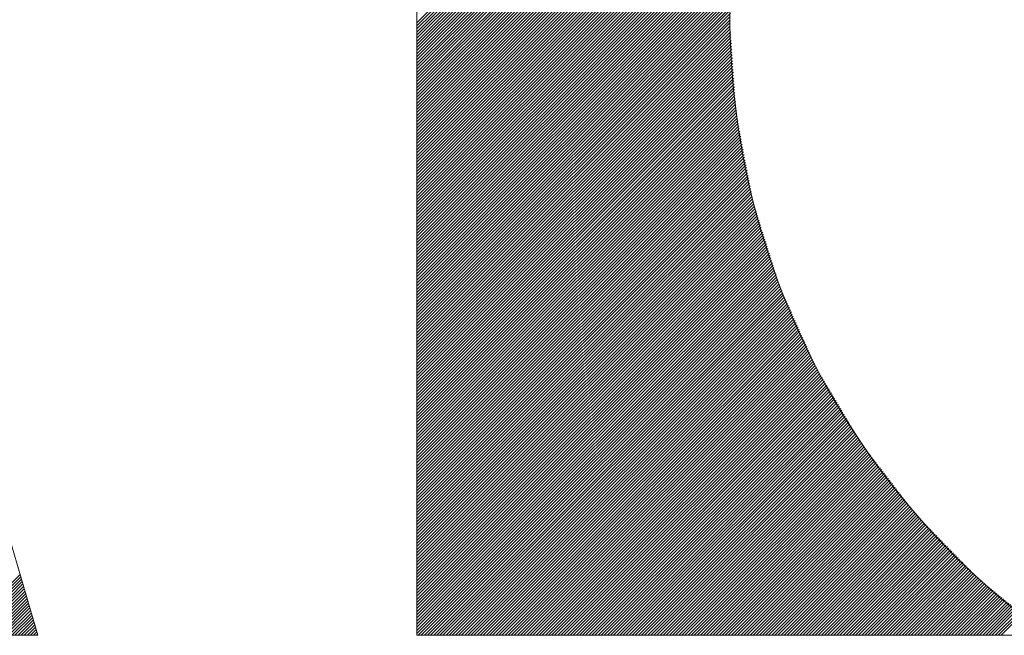
# Model space of a CAD drawing. Units: inches. Extents: x 0.06 to 8.44, y 0.19 to 5.32.
# Drawn here: x 6.74 to 6.83, y 0.39 to 0.45 of the extents above; entities that cross this region are included whole.
import ezdxf

# ---------------------------------------------------------------- set-up
doc = ezdxf.new("R2010")
doc.units = ezdxf.units.IN
doc.header["$LTSCALE"] = 0.5
doc.header["$MEASUREMENT"] = 0
doc.layers.add('FORMAT', color=5, linetype='Continuous', lineweight=25, true_color=0x0000ff)
doc.layers.add('Title (ANSI)', color=7, linetype='Continuous', lineweight=50)
doc.styles.add('Text Style107', font='arialbd.ttf')
doc.styles.add('Text Style109', font='arialbd.ttf')
doc.styles.add('Text Style47', font='ARIALN.TTF')
doc.styles.add('Text Style55', font='arial.ttf')
doc.styles.add('Text Style59', font='arial.ttf')

# ---------------------------------------------------------------- blocks, each defined once
blk = doc.blocks.new('Title Blocks ICD TITLE BLOCK MM CUSTOMER')
at = {"layer": 'FORMAT', "color": 7, "linetype": 'Continuous', "lineweight": 5}
for p, q in [((8.196195005632445, 7.475419508784809), (8.283638375432444, 7.562862878584811)), ((8.196195005632445, 7.474842700184812), (8.282047105932447, 7.560694800484809)), ((8.196195005632445, 7.474265891584811), (8.280455836332443, 7.558526722384812)), ((8.196195005632445, 7.473689083084811), (8.278864566832446, 7.55635864418481)), ((8.196195005632445, 7.473112274484812), (8.277273297232446, 7.554190566084812)), ((8.196195005632445, 7.472535465884812), (8.276484238632447, 7.552824698884812)), ((8.196195005632445, 7.471958657284813), (8.275728154132448, 7.551491805684811)), ((8.196195005632445, 7.471381848684809), (8.27497206953245, 7.550158912584811)), ((8.196195005632445, 7.470805040084812), (8.274215984932447, 7.548826019384812)), ((8.196195005632445, 7.470228231484811), (8.273459900332448, 7.547493126284813)), ((8.196195005632445, 7.469651422984811), (8.27270381583245, 7.546160233084812)), ((8.196195005632445, 7.469074614384812), (8.271947731232446, 7.544827339984811)), ((8.196195005632445, 7.468497805784812), (8.271191646632447, 7.543494446784812)), ((8.196195005632445, 7.467920997184813), (8.270435562032446, 7.542161553584811)), ((8.196195005632445, 7.467344188584808), (8.26967947753245, 7.540828660484812)), ((8.196195005632445, 7.539994382384812), (8.196195005632445, 7.361439767184813)), ((8.196195005632445, 7.466767379984812), (8.268958293732444, 7.53953066808481)), ((8.196195005632445, 7.466190571384811), (8.268538173732448, 7.538533739584812)), ((8.196195005632445, 7.465613762784812), (8.268118053832447, 7.537536810984811)), ((8.196195005632445, 7.465036954284812), (8.267697933832448, 7.536539882384811)), ((8.196195005632445, 7.464460145684811), (8.267277813832447, 7.535542953884808)), ((8.196195005632445, 7.463883337084811), (8.26685769383245, 7.534546025284811)), ((8.196195005632445, 7.463306528484809), (8.266437573832446, 7.533549096684811)), ((8.196195005632445, 7.462729719884812), (8.266017453832445, 7.532552168184809)), ((8.196195005632445, 7.462152911284811), (8.265597333932448, 7.531555239584811)), ((8.196195005632445, 7.461576102684812), (8.265177213932445, 7.530558310984813)), ((8.196195005632445, 7.46099929418481), (8.264757093932447, 7.529561382484811)), ((8.196195005632445, 7.46042248558481), (8.264336973932448, 7.528564453884812)), ((8.196195005632445, 7.45984567698481), (8.263916853932447, 7.527567525284812)), ((8.196195005632445, 7.459268868384809), (8.263496733932447, 7.526570596684811)), ((8.196195005632445, 7.458692059784809), (8.26307661403245, 7.525573668184811)), ((8.196195005632445, 7.458115251184811), (8.262656494032447, 7.524576739584809)), ((8.196195005632445, 7.457538442584811), (8.262370791732447, 7.523714228684812)), ((8.196195005632445, 7.456961634084811), (8.262135923832446, 7.522902552184809)), ((8.196195005632445, 7.456384825484811), (8.261901055932446, 7.522090875784812)), ((8.196195005632445, 7.455808016884811), (8.261666188132446, 7.521279199284812)), ((8.196195005632445, 7.455231208284812), (8.261431320232447, 7.520467522884811)), ((8.196195005632445, 7.454654399684812), (8.261196452332447, 7.519655846384812)), ((8.196195005632445, 7.454077591084812), (8.260961584532449, 7.518844169984811)), ((8.196195005632445, 7.453500782484812), (8.260726716632448, 7.518032493484811)), ((8.196195005632445, 7.452923973984812), (8.260491848732446, 7.517220817084812)), ((8.196195005632445, 7.452347165384812), (8.260256980932446, 7.516409140584812)), ((8.196195005632445, 7.451770356784812), (8.260022113032447, 7.515597464184812)), ((8.196195005632445, 7.451193548184812), (8.259787245132445, 7.514785787684811)), ((8.196195005632445, 7.450616739584812), (8.259552377232449, 7.513974111184812)), ((8.196195005632445, 7.450039930984813), (8.25931750943245, 7.513162434784812)), ((8.196195005632445, 7.449463122384813), (8.259082641532448, 7.512350758284812)), ((8.196195005632445, 7.448886313784812), (8.258847773632446, 7.511539081884811)), ((8.196195005632445, 7.448309505284812), (8.25861290583245, 7.510727405384812)), ((8.196195005632445, 7.447732696684812), (8.258378037932445, 7.509915728984812)), ((8.196195005632445, 7.44715588808481), (8.258143170032447, 7.509104052484812)), ((8.196195005632445, 7.446579079484812), (8.257912684632444, 7.508296758484809)), ((8.196195005632445, 7.446002270884813), (8.257797870232446, 7.507605135484812)), ((8.196195005632445, 7.445425462284813), (8.257683055832446, 7.506913512484809)), ((8.196195005632445, 7.444848653684812), (8.257568241432448, 7.506221889584812)), ((8.196195005632445, 7.444271845184812), (8.257453427032447, 7.505530266584812)), ((8.196195005632445, 7.443695036584812), (8.257338612632447, 7.504838643584811)), ((8.196195005632445, 7.44311822798481), (8.257223798332447, 7.504147020584811)), ((8.196195005632445, 7.442541419384812), (8.257108983932447, 7.503455397684811)), ((8.196195005632445, 7.441964610784811), (8.256994169532447, 7.502763774684813)), ((8.196195005632445, 7.441387802184813), (8.256879355132448, 7.502072151684811)), ((8.196195005632445, 7.440810993584812), (8.256764540732448, 7.501380528684812)), ((8.196195005632445, 7.440234185084812), (8.256649726332448, 7.50068890568481)), ((8.196195005632445, 7.439657376484812), (8.256534911932446, 7.499997282784811)), ((8.196195005632445, 7.43908056788481), (8.256420097532448, 7.499305659784813)), ((8.196195005632445, 7.43850375928481), (8.256305283132447, 7.49861403678481)), ((8.196195005632445, 7.437926950684811), (8.256190468732447, 7.497922413784812)), ((8.196195005632445, 7.437350142084811), (8.256075654332445, 7.497230790784811)), ((8.196195005632445, 7.436773333484812), (8.255960839932447, 7.496539167884812)), ((8.196195005632445, 7.436196524884811), (8.255846025532449, 7.495847544884811)), ((8.196195005632445, 7.435619716384811), (8.255731211232447, 7.495155921884812)), ((8.196195005632445, 7.435042907784811), (8.255616396832448, 7.494464298884809)), ((8.196195005632445, 7.43446609918481), (8.255501582432448, 7.493772675984812)), ((8.196195005632445, 7.433889290584811), (8.255386768032446, 7.493081052984812)), ((8.196195005632445, 7.433312481984809), (8.255271953632448, 7.492389429984811)), ((8.196195005632445, 7.432735673384812), (8.255183543032446, 7.491724210784812)), ((8.196195005632445, 7.432158864784812), (8.255154853832448, 7.49111871308481)), ((8.196195005632445, 7.431582056284811), (8.255126164732445, 7.490513215384812)), ((8.196195005632445, 7.431005247684812), (8.255097475632446, 7.489907717684811)), ((8.196195005632445, 7.430428439084811), (8.255068786532448, 7.489302219984812)), ((8.196195005632445, 7.429851630484812), (8.255040097432447, 7.488696722284811)), ((8.196195005632445, 7.429274821884809), (8.25501140833245, 7.488091224584809)), ((8.196195005632445, 7.428698013284812), (8.254982719232448, 7.487485726884812)), ((8.196195005632445, 7.428121204684812), (8.254954030132447, 7.486880229184809)), ((8.196195005632445, 7.427544396184811), (8.254925341032447, 7.486274731484812)), ((8.196195005632445, 7.426967587584812), (8.254896651932446, 7.485669233784812)), ((8.196195005632445, 7.426390778984811), (8.254867962832448, 7.485063736084812)), ((8.196195005632445, 7.425813970384812), (8.254839273732445, 7.484458238384811)), ((8.196195005632445, 7.425237161784809), (8.254810584632446, 7.483852740784811)), ((8.196195005632445, 7.424660353184812), (8.254781895432444, 7.483247243084812)), ((8.196195005632445, 7.424083544584812), (8.254753206332447, 7.48264174538481)), ((8.196195005632445, 7.423506735984813), (8.254724517232447, 7.48203624768481)), ((8.196195005632445, 7.422929927484812), (8.254695828132446, 7.481430749984812)), ((8.196195005632445, 7.422353118884811), (8.254667139032449, 7.480825252284811)), ((8.196195005632445, 7.421776310284812), (8.254638449932447, 7.480219754584812)), ((8.196195005632445, 7.421199501684809), (8.254609760832446, 7.479614256884811)), ((8.196195005632445, 7.420622693084812), (8.254581071732442, 7.479008759184812)), ((8.196195005632445, 7.420045884484811), (8.254552382632445, 7.478403261484811)), ((8.196195005632445, 7.419469075884813), (8.254523693532446, 7.477797763784809)), ((8.196195005632445, 7.418892267384812), (8.25449500443245, 7.477192266084811)), ((8.196195005632445, 7.418315458784811), (8.254466315332447, 7.476586768384811)), ((8.196195005632445, 7.417738650184812), (8.254437626232447, 7.475981270684812)), ((8.196195005632445, 7.417161841584809), (8.254408937032446, 7.475375772984811)), ((8.196195005632445, 7.41658503298481), (8.254437419632449, 7.474827446984812)), ((8.196195005632445, 7.416008224384811), (8.254475119132447, 7.474288337884812)), ((8.196195005632445, 7.415431415784811), (8.254512818732447, 7.473749228884812)), ((8.196195005632445, 7.414854607284811), (8.254550518232449, 7.473210119884811)), ((8.196195005632445, 7.414277798684811), (8.254588217832449, 7.472671010784812)), ((8.196195005632445, 7.413700990084809), (8.254625917332447, 7.472131901784812)), ((8.196195005632445, 7.413124181484811), (8.254663616932447, 7.471592792784811)), ((8.196195005632445, 7.412547372884811), (8.254701316432447, 7.471053683684813)), ((8.196195005632445, 7.411970564284811), (8.254739016032447, 7.470514574684813)), ((8.196195005632445, 7.411393755684811), (8.254776715532447, 7.469975465684812)), ((8.196195005632445, 7.410816947084811), (8.254814415132445, 7.469436356584812)), ((8.196195005632445, 7.410240138584812), (8.254852114632447, 7.468897247584811)), ((8.196195005632445, 7.409663329984811), (8.254889814232447, 7.468358138584813)), ((8.196195005632445, 7.409086521384811), (8.254927513732447, 7.467819029484812)), ((8.196195005632445, 7.408509712784812), (8.254965213332447, 7.467279920484812)), ((8.196195005632445, 7.407932904184812), (8.255002912832447, 7.466740811484812)), ((8.196195005632445, 7.407356095584812), (8.255040612432447, 7.466201702384811)), ((8.196195005632445, 7.406779286984812), (8.25507831193245, 7.465662593384813)), ((8.196195005632445, 7.406202478484813), (8.255116011532447, 7.465123484384812)), ((8.196195005632445, 7.405625669884811), (8.255153711032447, 7.464584375284811)), ((8.196195005632445, 7.405048861284811), (8.255191410632447, 7.464045266284812)), ((8.196195005632445, 7.404472052684812), (8.255229110232447, 7.463506157184811)), ((8.196195005632445, 7.403895244084812), (8.255266809732447, 7.462967048184812)), ((8.196195005632445, 7.403318435484812), (8.255304509332447, 7.46242793918481)), ((8.196195005632445, 7.402741626884812), (8.255342208832447, 7.461888830084811)), ((8.196195005632445, 7.402164818384813), (8.255379908432447, 7.461349721084812)), ((8.196195005632445, 7.401588009784811), (8.255417607932447, 7.460810612084811)), ((8.196195005632445, 7.401011201184811), (8.255455307532447, 7.460271502984812)), ((8.196195005632445, 7.400434392584811), (8.255493007032447, 7.459732393984811)), ((8.196195005632445, 7.399857583984812), (8.255530706632447, 7.459193284984812)), ((8.196195005632445, 7.399280775384812), (8.255572546732447, 7.458658316484811)), ((8.196195005632445, 7.398703966784812), (8.255664310732447, 7.458173271984811)), ((8.196195005632445, 7.398127158184812), (8.255756074832448, 7.457688227484812)), ((8.196195005632445, 7.397550349684811), (8.255847838932445, 7.457203182884811)), ((8.196195005632445, 7.396973541084811), (8.255939602932443, 7.456718138384813)), ((8.196195005632445, 7.396396732484811), (8.256031367032447, 7.456233093884812)), ((8.196195005632445, 7.395819923884812), (8.256123131132448, 7.455748049384812)), ((8.196195005632445, 7.395243115284812), (8.256214895132448, 7.455263004784812)), ((8.196195005632445, 7.394666306684812), (8.256306659232447, 7.454777960284812)), ((8.196195005632445, 7.39408949808481), (8.256398423232447, 7.454292915784812)), ((8.196195005632445, 7.393512689584811), (8.256490187332446, 7.453807871284812)), ((8.196195005632445, 7.392935880984811), (8.256581951432448, 7.453322826684811)), ((8.196195005632445, 7.392359072384811), (8.256673715432447, 7.452837782184812)), ((8.196195005632445, 7.391782263784812), (8.256765479532447, 7.452352737684812)), ((8.196195005632445, 7.39120545518481), (8.256857243632442, 7.45186769318481)), ((8.196195005632445, 7.390628646584812), (8.256949007632448, 7.451382648584813)), ((8.196195005632445, 7.390051837984811), (8.257040771732447, 7.450897604084812)), ((8.196195005632445, 7.389475029484811), (8.257132535732447, 7.450412559584812)), ((8.196195005632445, 7.388898220884811), (8.257224299832448, 7.449927515084811)), ((8.196195005632445, 7.388321412284809), (8.257316063932448, 7.449442470584812)), ((8.196195005632445, 7.387744603684812), (8.257407827932447, 7.448957425984812)), ((8.196195005632445, 7.387167795084811), (8.257499592032447, 7.448472381484812)), ((8.196195005632445, 7.386590986484812), (8.257591356132448, 7.447987336984811)), ((8.196195005632445, 7.386014177884811), (8.257683120132448, 7.447502292484811)), ((8.196195005632445, 7.385437369384812), (8.257774884232447, 7.447017247884812)), ((8.196195005632445, 7.384860560784812), (8.257866648232447, 7.446532203384813)), ((8.196195005632445, 7.384283752184809), (8.25795841233245, 7.446047158884812)), ((8.196195005632445, 7.383706943584813), (8.258050176432448, 7.445562114384812)), ((8.196195005632445, 7.383130134984811), (8.258141940432447, 7.445077069784812)), ((8.196195005632445, 7.382553326384812), (8.258233704532447, 7.444592025284812)), ((8.196195005632445, 7.381976517784811), (8.25832546863245, 7.444106980784812)), ((8.196195005632445, 7.381399709184812), (8.258417232632446, 7.443621936284811)), ((8.196195005632445, 7.380822900684812), (8.258508996732447, 7.443136891684812)), ((8.196195005632445, 7.380246092084809), (8.258600760732447, 7.442651847184809)), ((8.196195005632445, 7.379669283484813), (8.258709783232447, 7.442184061084812)), ((8.196195005632445, 7.379092474884811), (8.258847579032448, 7.441745048284811)), ((8.196195005632445, 7.378515666284812), (8.258985374832447, 7.441306035484809)), ((8.196195005632445, 7.377938857684811), (8.25912317063245, 7.440867022684811)), ((8.196195005632445, 7.377362049084812), (8.259260966432448, 7.440428009884811)), ((8.196195005632445, 7.376785240584812), (8.259398762132445, 7.439988997084809)), ((8.196195005632445, 7.376208431984809), (8.25953655793245, 7.439549984284811)), ((8.196195005632445, 7.375631623384813), (8.259674353732448, 7.439110971484812)), ((8.196195005632445, 7.375054814784808), (8.25981214953245, 7.438671958684811)), ((8.196195005632445, 7.374478006184812), (8.259949945332448, 7.438232945884813)), ((8.196195005632445, 7.373901197584811), (8.260087741132448, 7.437793933084812)), ((8.196195005632445, 7.373324388984812), (8.260225536932447, 7.437354920284811)), ((8.196195005632445, 7.372747580484812), (8.260363332632448, 7.436915907484812)), ((8.196195005632445, 7.372170771884809), (8.260501128432447, 7.436476894684813)), ((8.196195005632445, 7.371593963284809), (8.260638924232445, 7.436037881884812)), ((8.196195005632445, 7.371017154684809), (8.260776720032446, 7.43559886908481)), ((8.196195005632445, 7.370440346084811), (8.260914515832447, 7.435159856284812)), ((8.196195005632445, 7.369863537484811), (8.261052311632445, 7.434720843484812)), ((8.196195005632445, 7.369286728884811), (8.261190107432448, 7.434281830684809)), ((8.196195005632445, 7.36870992028481), (8.261327903132447, 7.433842817884812)), ((8.196195005632445, 7.368133111784811), (8.261465698932447, 7.433403805084811)), ((8.196195005632445, 7.367556303184811), (8.261603494732446, 7.432964792284812)), ((8.196195005632445, 7.366979494584811), (8.261741290532447, 7.43252577948481)), ((8.196195005632445, 7.366402685984811), (8.26187908633245, 7.43208676668481)), ((8.196195005632445, 7.365825877384811), (8.26201688213245, 7.431647753884811)), ((8.196195005632445, 7.365249068784812), (8.262154677932447, 7.431208741084811)), ((8.196195005632445, 7.364672260184811), (8.262292473732447, 7.430769728284811)), ((8.196195005632445, 7.364095451684812), (8.26243026943245, 7.430330715484811)), ((8.196195005632445, 7.363518643084811), (8.262568065232445, 7.429891702684812)), ((8.196195005632445, 7.362941834484812), (8.262705861032448, 7.429452689884812)), ((8.196195005632445, 7.362365025884813), (8.262843656832446, 7.429013677084811)), ((8.125715888232447, 7.361439767184813), (8.10637105853245, 7.427479257084812)), ((8.196195005632445, 7.361788217284813), (8.262981452632445, 7.428574664284812)), ((8.19642336413245, 7.361439767184813), (8.26311924843245, 7.428135651484812)), ((8.197000172732446, 7.361439767184813), (8.263257044232446, 7.427696638684809)), ((8.197576981232446, 7.361439767184813), (8.263394839932447, 7.427257625884811)), ((8.198153789832446, 7.361439767184813), (8.26353263573245, 7.426818613084812)), ((8.198730598432446, 7.361439767184813), (8.263679315132446, 7.426388483884811)), ((8.19930740703245, 7.361439767184813), (8.263857811732446, 7.42599017188481)), ((8.199884215632448, 7.361439767184813), (8.264036308232447, 7.425591859784812)), ((8.200461024232446, 7.361439767184813), (8.264214804732447, 7.425193547684811)), ((8.201037832832448, 7.361439767184813), (8.264393301232447, 7.424795235684811)), ((8.201614641332448, 7.361439767184813), (8.264571797832446, 7.424396923584811)), ((8.20219144993245, 7.361439767184813), (8.264750294332448, 7.42399861158481)), ((8.202768258532448, 7.361439767184813), (8.26492879083245, 7.423600299484809)), ((8.20334506713245, 7.361439767184813), (8.265107287332448, 7.423201987384811)), ((8.203921875732448, 7.361439767184813), (8.265285783932448, 7.422803675384812)), ((8.20449868433245, 7.361439767184813), (8.265464280432447, 7.422405363284812)), ((8.205075492932448, 7.361439767184813), (8.265642776932445, 7.422007051284812)), ((8.205652301432448, 7.361439767184813), (8.265821273532447, 7.421608739184812)), ((8.206229110032446, 7.361439767184813), (8.265999770032447, 7.421210427084812)), ((8.206805918632448, 7.361439767184813), (8.26617826653245, 7.420812115084808)), ((8.20738272723245, 7.361439767184813), (8.266356763032446, 7.420413802984811)), ((8.207959535832448, 7.361439767184813), (8.266535259632446, 7.420015490984812)), ((8.20853634443245, 7.361439767184813), (8.266713756132447, 7.419617178884812)), ((8.209113153032447, 7.361439767184813), (8.266892252632447, 7.419218866784811)), ((8.209689961532447, 7.361439767184813), (8.267070749132447, 7.418820554784812)), ((8.210266770132447, 7.361439767184813), (8.267249245732447, 7.418422242684812)), ((8.210843578732447, 7.361439767184813), (8.26742774223245, 7.418023930684811)), ((8.21142038733245, 7.361439767184813), (8.267606238732448, 7.417625618584811)), ((8.211997195932447, 7.361439767184813), (8.267784735232446, 7.417227306484812)), ((8.21257400453245, 7.361439767184813), (8.267963231832447, 7.416828994484811)), ((8.213150813132447, 7.361439767184813), (8.268141728332447, 7.416430682384812)), ((8.213727621732446, 7.361439767184813), (8.268320224832445, 7.416032370384812)), ((8.214304430232447, 7.361439767184813), (8.268498721432447, 7.415634058284812)), ((8.214881238832447, 7.361439767184813), (8.26867721793245, 7.415235746184812)), ((8.215458047432449, 7.361439767184813), (8.268855714432448, 7.414837434184812)), ((8.216034856032447, 7.361439767184813), (8.269034210932446, 7.414439122084812)), ((8.216611664632447, 7.361439767184813), (8.269212707532443, 7.414040810084812)), ((8.217188473232447, 7.361439767184813), (8.269391204032447, 7.413642497984811)), ((8.217765281832447, 7.361439767184813), (8.269569700532445, 7.413244185884812)), ((8.218342090332447, 7.361439767184813), (8.269748197032447, 7.412845873884812)), ((8.218918898932447, 7.361439767184813), (8.26992669363245, 7.41244756178481)), ((8.219495707532447, 7.361439767184813), (8.270105190132446, 7.412049249784812)), ((8.220072516132447, 7.361439767184813), (8.270283686632446, 7.411650937684812)), ((8.220649324732447, 7.361439767184813), (8.270465991632447, 7.411256434084812)), ((8.22122613333245, 7.361439767184813), (8.270681694432447, 7.41089532828481)), ((8.221802941932445, 7.361439767184813), (8.27089739723245, 7.410534222484812)), ((8.222379750432445, 7.361439767184813), (8.271113100032448, 7.41017311678481)), ((8.222956559032445, 7.361439767184813), (8.271328802832445, 7.409812010984812)), ((8.223533367632445, 7.361439767184813), (8.271544505632447, 7.409450905184812)), ((8.224110176232445, 7.361439767184813), (8.271760208432445, 7.409089799384812)), ((8.224686984832449, 7.361439767184813), (8.271975911232447, 7.408728693584811)), ((8.225263793432447, 7.361439767184813), (8.272191614032446, 7.408367587784811)), ((8.225840602032447, 7.361439767184813), (8.27240731683245, 7.408006481984812)), ((8.226417410632447, 7.361439767184813), (8.272623019632446, 7.407645376284811)), ((8.226994219132447, 7.361439767184813), (8.272838722432446, 7.407284270484812)), ((8.227571027732447, 7.361439767184813), (8.273054425232447, 7.406923164684813)), ((8.228147836332447, 7.361439767184813), (8.273270128032445, 7.406562058884809)), ((8.228724644932448, 7.361439767184813), (8.273485830832447, 7.406200953084812)), ((8.22930145353245, 7.361439767184813), (8.273701533632448, 7.405839847284813)), ((8.229878262132447, 7.361439767184813), (8.273917236432446, 7.40547874148481)), ((8.230455070732445, 7.361439767184813), (8.274132939232446, 7.405117635684812)), ((8.231031879232447, 7.361439767184813), (8.27434864203245, 7.404756529984812)), ((8.231608687832447, 7.361439767184813), (8.274564344832449, 7.404395424184812)), ((8.232185496432447, 7.361439767184813), (8.274780047632447, 7.404034318384812)), ((8.232762305032448, 7.361439767184813), (8.274995750432446, 7.403673212584811)), ((8.233339113632447, 7.361439767184813), (8.275211453232448, 7.403312106784811)), ((8.233915922232447, 7.361439767184813), (8.27542715603245, 7.402951000984809)), ((8.234492730832446, 7.361439767184813), (8.275642858832448, 7.40258989518481)), ((8.235069539332446, 7.361439767184813), (8.275858561632447, 7.402228789384811)), ((8.235646347932446, 7.361439767184813), (8.276074264432445, 7.401867683684811)), ((8.236223156532446, 7.361439767184813), (8.276289967232447, 7.401506577884812)), ((8.236799965132448, 7.361439767184813), (8.27650567003245, 7.401145472084811)), ((8.237376773732448, 7.361439767184813), (8.276721372832448, 7.400784366284811)), ((8.237953582332446, 7.361439767184813), (8.27693707563245, 7.400423260484811)), ((8.238530390932446, 7.361439767184813), (8.277152778432447, 7.400062154684809)), ((8.239107199532446, 7.361439767184813), (8.277368481232447, 7.399701048884811)), ((8.239684008032446, 7.361439767184813), (8.277584184032447, 7.399339943084812)), ((8.240260816632446, 7.361439767184813), (8.277799886832447, 7.398978837384811)), ((8.240837625232448, 7.361439767184813), (8.278015589632446, 7.398617731584811)), ((8.241414433832446, 7.361439767184813), (8.278231292432446, 7.398256625784809)), ((8.241991242432446, 7.361439767184813), (8.278446995232446, 7.397895519984811)), ((8.242568051032446, 7.361439767184813), (8.278662698032447, 7.397534414184812)), ((8.243144859632446, 7.361439767184813), (8.278878400832445, 7.397173308384811)), ((8.243721668132446, 7.361439767184813), (8.279113381332447, 7.39683148038481)), ((8.244298476732446, 7.361439767184813), (8.279364146232446, 7.396505436584811)), ((8.244875285332448, 7.361439767184813), (8.279614911032446, 7.39617939288481)), ((8.245452093932448, 7.361439767184813), (8.279865675932445, 7.395853349184812)), ((8.246028902532446, 7.361439767184813), (8.280116440832447, 7.395527305484812)), ((8.246605711132446, 7.361439767184813), (8.280367205632446, 7.39520126168481)), ((8.247182519732444, 7.361439767184813), (8.280617970532447, 7.394875217984811)), ((8.247759328232448, 7.361439767184813), (8.280868735332447, 7.394549174284811)), ((8.24833613683245, 7.361439767184813), (8.28111950023245, 7.394223130584812)), ((8.248912945432448, 7.361439767184813), (8.281370265132448, 7.393897086784812)), ((8.249489754032444, 7.361439767184813), (8.281621029932447, 7.393571043084811)), ((8.250066562632446, 7.361439767184813), (8.281871794832448, 7.393244999384812)), ((8.25064337123245, 7.361439767184813), (8.282122559632446, 7.392918955684812)), ((8.251220179832448, 7.361439767184813), (8.282373324532445, 7.392592911884811)), ((8.25179698843245, 7.361439767184813), (8.282624089432447, 7.392266868184812)), ((8.25237379693245, 7.361439767184813), (8.282874854232444, 7.391940824484811)), ((8.252950605532448, 7.361439767184813), (8.283125619132447, 7.391614780784811)), ((8.25352741413245, 7.361439767184813), (8.283376383932449, 7.391288736984812)), ((8.254104222732446, 7.361439767184813), (8.283627148832448, 7.390962693284809)), ((8.254681031332446, 7.361439767184813), (8.283877913732447, 7.390636649584812)), ((8.255257839932447, 7.361439767184813), (8.284128678532447, 7.390310605784812)), ((8.25583464853245, 7.361439767184813), (8.28437944343245, 7.389984562084811)), ((8.25641145703245, 7.361439767184813), (8.284630208332446, 7.389658518384812)), ((8.256988265632447, 7.361439767184813), (8.284880973132447, 7.389332474684809)), ((8.257565074232442, 7.361439767184813), (8.285131738032447, 7.389006430884813)), ((8.258141882832446, 7.361439767184813), (8.285382502832446, 7.388680387184813)), ((8.258718691432449, 7.361439767184813), (8.285633267732447, 7.388354343484812)), ((8.259295500032447, 7.361439767184813), (8.285884032632447, 7.388028299784809)), ((8.259872308632449, 7.361439767184813), (8.286134797432442, 7.387702255984812)), ((8.260449117132449, 7.361439767184813), (8.286385562332448, 7.387376212284811)), ((8.261025925732447, 7.361439767184813), (8.286636327132447, 7.387050168584811)), ((8.261602734332447, 7.361439767184813), (8.286887092032448, 7.386724124884811)), ((8.262179542932447, 7.361439767184813), (8.287137856932443, 7.386398081084812)), ((8.262756351532447, 7.361439767184813), (8.287388621732447, 7.386072037384811)), ((8.263333160132447, 7.361439767184813), (8.28763938663245, 7.385745993684809)), ((8.263909968732447, 7.361439767184813), (8.287890151432446, 7.385419949984812)), ((8.264486777232447, 7.361439767184813), (8.288140916332447, 7.385093906184809)), ((8.265063585832447, 7.361439767184813), (8.288391681232447, 7.384767862484811)), ((8.265640394432447, 7.361439767184813), (8.288642446032448, 7.384441818784811)), ((8.266217203032447, 7.361439767184813), (8.28889321093245, 7.384115775084812)), ((8.266794011632445, 7.361439767184813), (8.289147475932447, 7.383793231484812)), ((8.267370820232445, 7.361439767184813), (8.289432242032447, 7.383501188984812)), ((8.267947628832445, 7.361439767184813), (8.289717008032447, 7.383209146384811)), ((8.268524437432445, 7.361439767184813), (8.290001774132447, 7.382917103884811)), ((8.269101245932447, 7.361439767184813), (8.290286540132449, 7.382625061384811)), ((8.269678054532447, 7.361439767184813), (8.290571306232447, 7.382333018784811)), ((8.27025486313245, 7.361439767184813), (8.290856072232447, 7.382040976284812)), ((8.270831671732447, 7.361439767184813), (8.291140838232447, 7.381748933684812)), ((8.271408480332447, 7.361439767184813), (8.291425604332446, 7.381456891184811)), ((8.271985288932447, 7.361439767184813), (8.291710370332442, 7.381164848584813)), ((8.272562097532447, 7.361439767184813), (8.291995136432448, 7.380872806084813)), ((8.273138906032449, 7.361439767184813), (8.292279902432448, 7.380580763584811)), ((8.273715714632447, 7.361439767184813), (8.292564668532448, 7.380288720984813)), ((8.274292523232443, 7.361439767184813), (8.29284943453245, 7.379996678484812)), ((8.274869331832447, 7.361439767184813), (8.29313420053245, 7.379704635884811)), ((8.275446140432447, 7.361439767184813), (8.293418966632448, 7.379412593384809)), ((8.276022949032447, 7.361439767184813), (8.293703732632448, 7.379120550784811)), ((8.276599757632447, 7.361439767184813), (8.293988498732446, 7.378828508284811)), ((8.277176566132447, 7.361439767184813), (8.294273264732446, 7.378536465684809)), ((8.277753374732447, 7.361439767184813), (8.294558030732446, 7.378244423184812)), ((8.27833018333245, 7.361439767184813), (8.294842796832446, 7.377952380684809)), ((8.278906991932447, 7.361439767184813), (8.295127562832448, 7.377660338084812)), ((8.279483800532446, 7.361439767184813), (8.295412328932448, 7.377368295584812)), ((8.280060609132446, 7.361439767184813), (8.295697094932448, 7.377076252984811)), ((8.280637417732446, 7.361439767184813), (8.295981861032448, 7.376784210484809)), ((8.281214226332448, 7.361439767184813), (8.296266627032447, 7.376492167884812)), ((8.281791034832448, 7.361439767184813), (8.296551393032447, 7.376200125384812)), ((8.282367843432446, 7.361439767184813), (8.296836159132447, 7.37590808278481)), ((8.282944652032446, 7.361439767184813), (8.297120925132447, 7.37561604028481)), ((8.28352146063245, 7.361439767184813), (8.297405691232447, 7.375323997784811)), ((8.284098269232446, 7.361439767184813), (8.297690457232447, 7.375031955184812)), ((8.284675077832446, 7.361439767184813), (8.29797522333245, 7.374739912684811)), ((8.285251886432448, 7.361439767184813), (8.298259989332445, 7.374447870084811)), ((8.285828694932448, 7.361439767184813), (8.298544755332445, 7.374155827584812)), ((8.28640550353245, 7.361439767184813), (8.298829521432447, 7.373863784984812)), ((8.11105569333245, 7.361439767184813), (8.122394447332447, 7.372778521184812)), ((8.111632501932448, 7.361439767184813), (8.122525130132448, 7.372332395384811)), ((8.11220931053245, 7.361439767184813), (8.122655812932447, 7.371886269584812)), ((8.286982312132446, 7.361439767184813), (8.299114287432447, 7.373571742484811)), ((8.28755912073245, 7.361439767184813), (8.299399053532447, 7.373279699884812)), ((8.288135929332446, 7.361439767184813), (8.299683819532445, 7.372987657384812)), ((8.288712737932446, 7.361439767184813), (8.299968585532447, 7.372695614884811)), ((8.289289546532448, 7.361439767184813), (8.300253351632449, 7.372403572284809)), ((8.289866355032448, 7.361439767184813), (8.300538117632447, 7.372111529784809)), ((8.11278611903245, 7.361439767184813), (8.122786495732447, 7.371440143884812)), ((8.113362927632444, 7.361439767184813), (8.122917178532447, 7.370994018084812)), ((8.113939736232444, 7.361439767184813), (8.123047861432447, 7.370547892284813)), ((8.114516544832448, 7.361439767184813), (8.123178544232445, 7.370101766584812)), ((8.290443163632446, 7.361439767184813), (8.300833606732446, 7.371830210284811)), ((8.291019972232446, 7.361439767184813), (8.301152273132447, 7.371572068084812)), ((8.29159678083245, 7.361439767184813), (8.30147093953245, 7.371313925884813)), ((8.292173589432448, 7.361439767184813), (8.301789605932447, 7.371055783684811)), ((8.292750398032444, 7.361439767184813), (8.302108272332447, 7.370797641484811)), ((8.293327206632448, 7.361439767184813), (8.302426938732445, 7.370539499384811)), ((8.29390401523245, 7.361439767184813), (8.302745605132447, 7.370281357184811)), ((8.11509335343245, 7.361439767184813), (8.12330922703245, 7.369655640784811)), ((8.115670162032448, 7.361439767184813), (8.123439909832447, 7.369209514984812)), ((8.11624697063245, 7.361439767184813), (8.123570592732447, 7.368763389284811)), ((8.116823779232448, 7.361439767184813), (8.123701275532447, 7.368317263484811)), ((8.29448082373245, 7.361439767184813), (8.303064271532447, 7.370023214984812)), ((8.295057632332448, 7.361439767184813), (8.303382937932447, 7.369765072784812)), ((8.29563444093245, 7.361439767184813), (8.303701604332446, 7.369506930584812)), ((8.296211249532448, 7.361439767184813), (8.304020270732448, 7.369248788384813)), ((8.296788058132448, 7.361439767184813), (8.304338937232446, 7.368990646284811)), ((8.297364866732448, 7.361439767184813), (8.30465760363245, 7.36873250408481)), ((8.297941675332446, 7.361439767184813), (8.304976270032448, 7.368474361884811)), ((8.298518483832446, 7.361439767184813), (8.305294936432446, 7.368216219684811)), ((8.117400587732446, 7.361439767184813), (8.123831958332447, 7.367871137784811)), ((8.11797739633245, 7.361439767184813), (8.123962641132447, 7.367425011984812)), ((8.118554204932448, 7.361439767184813), (8.124093323932449, 7.366978886184809)), ((8.11913101353245, 7.361439767184813), (8.12422400683245, 7.366532760484812)), ((8.299095292432447, 7.361439767184813), (8.305613602832448, 7.367958077484811)), ((8.29967210103245, 7.361439767184813), (8.305932269232446, 7.367699935284812)), ((8.300248909632446, 7.361439767184813), (8.306250935632447, 7.367441793184812)), ((8.300825718232447, 7.361439767184813), (8.306569602032447, 7.367183650984812)), ((8.301402526832447, 7.361439767184813), (8.306888268432447, 7.366925508784812)), ((8.30197933543245, 7.361439767184813), (8.307206934832447, 7.366667366584811)), ((8.30255614393245, 7.361439767184813), (8.307525601232445, 7.366409224384812)), ((8.119707822132447, 7.361439767184813), (8.124354689632447, 7.366086634684813)), ((8.12028463073245, 7.361439767184813), (8.12448537243245, 7.365640508884812)), ((8.120861439332447, 7.361439767184813), (8.124616055232448, 7.365194383184809)), ((8.121438247832447, 7.361439767184813), (8.124746738132448, 7.364748257384809)), ((8.303132952532447, 7.361439767184813), (8.307844267632447, 7.366151082184812)), ((8.303709761132449, 7.361439767184813), (8.308162934032447, 7.365892940084812)), ((8.304286569732445, 7.361439767184813), (8.308481600432447, 7.365634797884812)), ((8.304863378332447, 7.361439767184813), (8.308800266832447, 7.365376655684811)), ((8.122015056432446, 7.361439767184813), (8.12487742093245, 7.36430213158481)), ((8.122591865032447, 7.361439767184813), (8.125008103732448, 7.363856005884811)), ((8.123168673632449, 7.361439767184813), (8.125138786532446, 7.363409880084812)), ((8.123745482232447, 7.361439767184813), (8.12526946943245, 7.362963754284811)), ((8.004770242232443, 7.361439767184813), (8.125715888232447, 7.361439767184813)), ((8.124322290832449, 7.361439767184813), (8.125400152232446, 7.362517628584813)), ((8.124899099432447, 7.361439767184813), (8.125530835032446, 7.362071502784812)), ((8.125475907932447, 7.361439767184813), (8.125661517832448, 7.361625377084812)), ((8.196195005632445, 7.361439767184813), (8.313660201332446, 7.361439767184813))]:
    blk.add_line(p, q, dxfattribs=at)
blk.add_arc((8.396476081232448, 7.476887951284812), 0.1420800942, 106.8023695720003, 234.3465210739996, dxfattribs=at)
at = {"layer": 'Title (ANSI)'}
for tag, p, height, style in [('<TITLE_1>_001', (4.341594833980198, 8.33430052273778), 0.0799999990331845, 'Text Style59'), ('<PART_NUMBER>_001', (8.211806643268158, 7.948525819309497), 0.2400000029661524, 'Text Style109'), ('Sheet_Size_001', (7.363259207668122, 7.905523804235446), 0.1299999947623005, 'Text Style55'), ('<REVISION_NUMBER>_001', (10.80192262866274, 7.853947157212476), 0.1799999963580154, 'Text Style107'), ('Number_of_sheets_001', (11.10114158944788, 7.261731823458258), 0.0799999990331845, 'Text Style59'), ('Sheet_Number_001', (10.80424158944788, 7.261731823458256), 0.0799999990331845, 'Text Style59'), ('COPYRIGHT_YEAR_001', (4.624880955919167, 7.271106776941786), 0.0699999998873613, 'Text Style47'), ('SCALE_001', (9.821182437829872, 7.250298081544093), 0.0799999990331845, 'Text Style59')]:
    blk.add_attdef(tag, p, '', height=height, dxfattribs=dict(at, style=style))

msp = doc.modelspace()

# ---------------------------------------------------------------- block references
at = {"xscale": 0.5, "yscale": 0.5, "zscale": 0.5}
msp.add_blockref('Title Blocks ICD TITLE BLOCK MM CUSTOMER', (2.679314948031221, -3.286028772401778), dxfattribs=at)

doc.saveas('drawing.dxf')
